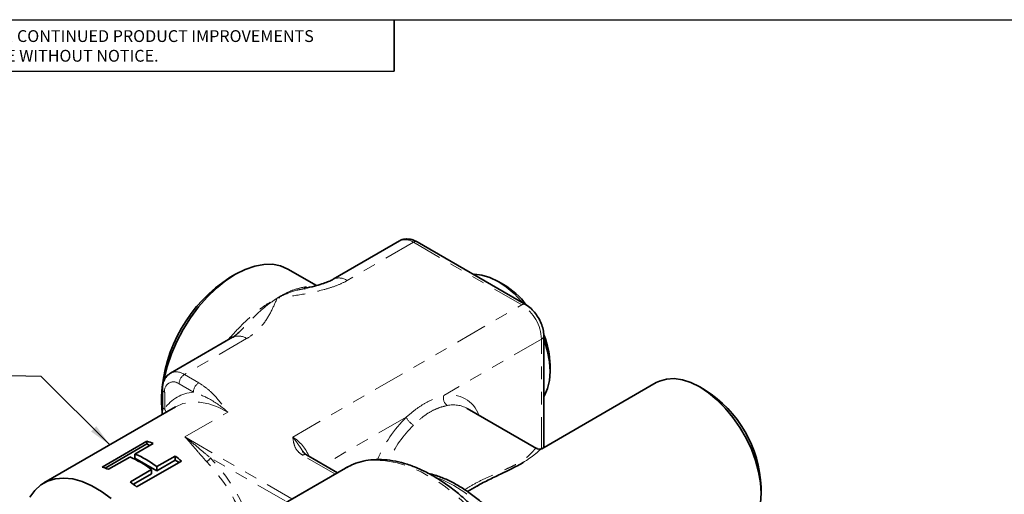
# Model space of a CAD drawing. Extents: x 0.3 to 20.9, y -0.2 to 15.6.
# Drawn here: x 4.4 to 12.1, y 11.9 to 15.6 of the extents above; entities that cross this region are included whole.
import ezdxf
from ezdxf.enums import TextEntityAlignment as Align

# ---------------------------------------------------------------- set-up
doc = ezdxf.new("R2010")
doc.units = 0
doc.header["$MEASUREMENT"] = 0
doc.linetypes.add('PHANTOM', pattern=[0.5, 0.25, -0.05, 0.05, -0.05, 0.05, -0.05])
doc.layers.get('0').update_dxf_attribs({"color": 1, "linetype": 'CONTINUOUS'})
doc.layers.add('zBORDER', color=8, linetype='CONTINUOUS')
doc.styles.add('ARIAL', font='ARIAL.TTF')
doc.styles.get("Standard").update_dxf_attribs({"font": 'simplex.shx'})
doc.dimstyles.get("Standard").update_dxf_attribs({"dimtxt": 0.18, "dimasz": 0.18, "dimexe": 0.18, "dimexo": 0.0625, "dimgap": 0.09, "dimtad": 0, "dimtih": 1, "dimtoh": 1, "dimdec": 4, "dimzin": 0, "dimdsep": 46, "dimtxsty": 'Standard', "dimcen": 0.09, "dimadec": 0, "dimazin": 0, "dimtfac": 1, "dimtdec": 4, "dimtofl": 0, "dimtmove": 0, "dimatfit": 3, "dimfxl": 0, "dimtolj": 1, "dimtzin": 0, "dimarcsym": 0})

# ---------------------------------------------------------------- blocks, each defined once
blk = doc.blocks.new('A SIZE_INST')
at = {"layer": 'zBORDER'}
blk.add_line((0.2638, 7.7875), (10.4563, 7.7875), dxfattribs=at)
at = {"layer": 'zBORDER', "lineweight": 35}
for p in [(3.7437, 7.7875), (0.2638, 7.586)]:
    blk.add_line(p, (3.7437, 7.5867), dxfattribs=at)
at = {"layer": 'zBORDER', "color": 4, "insert": (0.3038, 7.7467), "char_height": 0.046, "attachment_point": 1, "style": 'ARIAL'}
blk.add_mtext('THIS DOCUMENT IS TRUE AND CORRECT AT TIME OF PUBLICATION. CONTINUED PRODUCT IMPROVEMENTS\\PMAKE SPECIFICATIONS AND MEASUREMENTS SUBJECT TO CHANGE WITHOUT NOTICE.', dxfattribs=at)
at = {"layer": 'zBORDER', "color": 4, "style": 'ARIAL'}
for tag, height, p in [('#1', 0.045, (6.4193, 0.5197)), ('#2', 0.045, (6.8239, 0.5155)), ('REVNAME', 0.045, (7.0574, 0.5158)), ('MODEL(S)', 0.08, (8.4981, 0.4525)), ('PART#', 0.07, (10.1105, 0.4999)), ('NAME1', 0.045, (6.4588, 0.364)), ('NAME2', 0.045, (7.0567, 0.3632)), ('TITLE:', 0.08, (8.4959, 0.3278)), ('REV.', 0.07, (10.1282, 0.3073)), ('NAME3', 0.045, (6.4999, 0.2116)), ('1', 0.0504, (10.0824, 0.2116)), ('X', 0.0504, (10.3312, 0.2116))]:
    blk.add_attdef(tag, text='', height=height, dxfattribs=at).set_placement(p, align=Align.MIDDLE_CENTER)
at = {"layer": 'zBORDER', "color": 4, "style": 'ARIAL', "width": 0.9}
for tag, p in [('DATE2', (6.9573, 0.2116)), ('SC', (7.5641, 0.2116)), ('DWG.TYPE', (8.879, 0.2116))]:
    blk.add_attdef(tag, text='', height=0.045, dxfattribs=at).set_placement(p, align=Align.MIDDLE_CENTER)
at = {"layer": 'zBORDER', "color": 4, "style": 'ARIAL'}
blk.add_attdef('YR', (0.5148, 0.0298), '', height=0.1, dxfattribs=at)

msp = doc.modelspace()

# ---------------------------------------------------------------- linework, layer by layer
at = {"color": 7, "linetype": 'Continuous', "lineweight": 35}
for p, q in [((7.3573, 13.8567), (6.8346, 13.555)), ((8.3529, 13.3549), (7.4973, 13.8488)), ((6.7021, 13.5051), (6.4768, 13.6352)), ((6.0643, 13.5943), (6.0219, 13.5698)), ((8.178, 13.5131), (8.1355, 13.5376)), ((6.6148, 13.4813), (6.6057, 13.4795)), ((6.0957, 13.1394), (6.0804, 13.1237)), ((6.0414, 13.0971), (5.5506, 12.8138)), ((8.496, 12.2262), (8.496, 13.1069)), ((8.5456, 12.8272), (8.5456, 12.8762)), ((5.4875, 12.6885), (5.4875, 12.5493)), ((9.384, 12.7388), (8.4811, 12.2176)), ((9.769, 12.6803), (9.7266, 12.7048)), ((5.481, 12.6329), (5.481, 12.584)), ((5.5911, 12.5478), (4.5516, 11.9477)), ((5.4892, 12.5453), (5.4859, 12.4871)), ((5.4897, 12.5452), (5.4875, 12.5548)), ((8.4385, 12.2199), (7.8916, 12.5356)), ((5.3655, 12.277), (5.012, 12.0729)), ((5.3655, 12.2548), (5.3655, 12.277)), ((5.0366, 12.0649), (5.3655, 12.2548)), ((5.2703, 12.1757), (5.4154, 12.2594)), ((5.3655, 12.2548), (5.3864, 12.2427)), ((5.0618, 12.0553), (5.2295, 12.1521)), ((5.2703, 12.1422), (5.2703, 12.1757)), ((5.2703, 12.1422), (5.4426, 12.0428)), ((5.2839, 11.9159), (5.6375, 12.12)), ((5.5876, 12.16), (5.4426, 12.0763)), ((5.4426, 12.0428), (5.5876, 12.1265)), ((5.5876, 12.1265), (5.5876, 12.16)), ((5.5876, 12.1265), (5.6182, 12.1089)), ((6.8675, 12.0285), (6.6238, 12.1691)), ((5.4018, 12.0527), (5.2341, 11.9559)), ((5.4018, 12.0193), (5.4018, 12.0527)), ((5.4426, 12.0428), (5.4426, 12.0763)), ((6.9306, 12.0649), (6.0526, 11.5581)), ((6.9413, 12.0709), (6.9306, 12.0649)), ((5.2588, 11.9367), (5.4018, 12.0193)), ((7.9676, 11.9211), (7.8954, 11.8794)), ((10.2108, 11.8659), (10.2108, 11.9149))]:
    msp.add_line(p, q, dxfattribs=at)
at = {"color": 8, "linetype": 'PHANTOM', "lineweight": 18}
for p, q in [((7.4673, 13.8458), (6.9446, 13.5441)), ((8.3229, 13.3519), (7.4673, 13.8458)), ((6.5162, 12.3089), (8.3229, 13.3519)), ((6.1514, 13.0862), (5.6606, 12.8029)), ((8.4784, 13.0825), (7.7068, 12.637)), ((8.4784, 12.2173), (8.4784, 13.0825)), ((5.6606, 12.8029), (5.7738, 12.7375)), ((5.505, 12.664), (5.505, 12.5334)), ((5.7313, 12.6641), (5.6182, 12.7294)), ((5.6641, 12.311), (6.0036, 12.5069)), ((7.4116, 12.4666), (6.7601, 12.0905)), ((5.6641, 12.311), (6.5091, 11.8232)), ((6.4554, 11.8052), (5.8654, 12.1458)), ((6.8485, 12.0191), (6.5938, 12.1662)), ((6.5091, 11.8232), (6.8485, 12.0191)), ((6.8499, 12.0184), (6.8485, 12.0191))]:
    msp.add_line(p, q, dxfattribs=at)
at = {"color": 7, "linetype": 'Continuous', "lineweight": 35, "flags": 128}
for points in [[(6.4768, 13.6352), (6.4195, 13.6602), (6.356, 13.6725), (6.2876, 13.672), (6.2154, 13.6586), (6.1405, 13.6326), (6.0644, 13.5944), (5.9882, 13.5447), (5.9134, 13.4843), (5.8411, 13.4142), (5.7727, 13.3357), (5.7092, 13.2502), (5.6519, 13.1589), (5.6016, 13.0636), (5.5592, 12.9659), (5.5254, 12.8674), (5.5009, 12.7698), (5.4987, 12.7591)], [(8.3309, 13.3675), (8.3217, 13.3785), (8.2622, 13.4413), (8.1996, 13.4947), (8.1355, 13.5376), (8.0713, 13.5688), (8.0087, 13.5876), (7.9493, 13.5935), (7.94, 13.5932)], [(8.496, 12.6301), (8.5009, 12.638), (8.5255, 12.6925), (8.5406, 12.7561), (8.5456, 12.8272), (8.5406, 12.9042), (8.5255, 12.9852), (8.5009, 13.0681), (8.496, 13.0817)], [(10.2108, 11.8659), (10.2059, 11.9484), (10.1912, 12.0348), (10.1671, 12.1235), (10.1339, 12.2127), (10.0925, 12.3005), (10.0437, 12.3851), (9.9883, 12.4649), (9.9277, 12.5382), (9.8629, 12.6034), (9.7954, 12.6594), (9.7265, 12.7049), (9.6575, 12.739), (9.59, 12.761), (9.5253, 12.7705), (9.4646, 12.7673), (9.4093, 12.7514), (9.384, 12.7388)], [(5.4875, 12.6877), (5.486, 12.6748), (5.481, 12.584)], [(5.481, 12.584), (5.486, 12.4989), (5.4874, 12.4879)], [(4.4415, 11.8342), (4.48, 11.8885), (4.5268, 11.9315), (4.5813, 11.9625), (4.6423, 11.9809), (4.7089, 11.9863), (4.7799, 11.9787), (4.8541, 11.9583), (4.9301, 11.9253), (5.0068, 11.8804), (5.0827, 11.8243)], [(10.0689, 11.5523), (10.0925, 11.5679), (10.1339, 11.6079), (10.1671, 11.6588), (10.1912, 11.7197), (10.2059, 11.7892), (10.2108, 11.8659)]]:
    msp.add_lwpolyline(points, dxfattribs=at)
at = {"color": 8, "linetype": 'PHANTOM', "lineweight": 18, "flags": 128}
for points in [[(6.0036, 12.5069), (5.9276, 12.545), (5.853, 12.571), (5.781, 12.5844), (5.7127, 12.5851), (5.6494, 12.573), (5.5921, 12.5483), (5.5911, 12.5478)], [(8.5306, 10.288), (8.5336, 10.3727), (8.5287, 10.4865), (8.5139, 10.6049), (8.4895, 10.7264), (8.4557, 10.85), (8.4129, 10.9742), (8.3615, 11.0978), (8.302, 11.2195), (8.235, 11.338), (8.1614, 11.4521), (8.0818, 11.5605), (7.9971, 11.6621), (7.9082, 11.7559), (7.8159, 11.8408), (7.7214, 11.916), (7.6255, 11.9807), (7.5293, 12.0342), (7.4337, 12.076), (7.3399, 12.1055), (7.2487, 12.1226), (7.1612, 12.127), (7.0782, 12.1186), (7.0007, 12.0976), (6.9413, 12.0709)], [(6.8485, 12.0191), (6.8568, 12.023), (6.8593, 12.0237)], [(8.5668, 10.574), (8.5619, 10.6778), (8.5472, 10.786), (8.523, 10.8973), (8.4894, 11.0101), (8.4471, 11.1231), (8.3963, 11.2349), (8.338, 11.3441), (8.2726, 11.4492), (8.2012, 11.549), (8.1245, 11.6422), (8.0435, 11.7277), (7.9593, 11.8043), (7.8729, 11.8711), (7.7855, 11.9273), (7.698, 11.9721), (7.6329, 11.998)]]:
    msp.add_lwpolyline(points, dxfattribs=at)
at = {"color": 8, "linetype": 'PHANTOM', "lineweight": 18}
for centre, radius, start, end in [((7.4028, 13.7559), 0.1107, 54.38242, 114.30712), ((7.4848, 13.8213), 0.0302, 65.69288, 125.61758), ((6.8802, 13.453), 0.1116, 54.72706, 114.4931), ((8.3404, 13.3274), 0.0302, 65.70863, 125.61621), ((8.1407, 13.0671), 0.3381, 2.60548, 57.39452), ((6.0868, 12.9947), 0.112, 54.77385, 113.91569), ((8.466, 13.1099), 0.0302, 294.37595, 354.29034), ((5.5964, 12.7155), 0.1084, 53.69174, 115.12799), ((5.574, 12.6752), 0.0699, 50.79671, 189.21404), ((5.7103, 12.7252), 0.0922, 122.60548, 177.39452), ((5.5162, 12.6906), 0.0288, 184.04101, 247.26251), ((5.7567, 12.3588), 0.3063, 94.75732, 145.25344), ((5.8235, 12.6599), 0.0922, 122.60548, 177.39452), ((7.7773, 12.618), 0.073, 164.89232, 234.99167), ((7.7586, 12.4035), 0.2391, 19.15266, 102.50021), ((7.783, 12.3361), 0.2272, 61.43616, 102.09327), ((8.1637, 11.7085), 1.0678, 134.77325, 156.6551), ((7.5392, 12.5243), 0.1401, 204.33562, 239.36536), ((8.1473, 11.7185), 0.965, 134.75676, 154.99894), ((6.3363, 12.0271), 0.3343, 22.92242, 57.45579), ((5.7976, 12.1812), 0.0765, 300.46696, 332.41371), ((4.827, 11.1534), 1.4363, 19.47458, 43.7014), ((6.6114, 12.1416), 0.0302, 65.69288, 125.61758), ((4.8349, 11.158), 1.3854, 19.08068, 43.70536)]:
    msp.add_arc(centre, radius, start, end, dxfattribs=at)
at = {"color": 7, "linetype": 'Continuous', "lineweight": 35}
for centre, radius, start, end in [((6.6536, 12.5806), 1.1737, 122.56163, 177.44375), ((7.8315, 12.9375), 0.6718, 38.18489, 58.95439), ((7.856, 12.8604), 0.6898, 1.31855, 21.3463), ((9.2579, 11.8751), 0.9538, 2.39487, 57.59975), ((5.2008, 11.7313), 0.57, 67.89108, 73.208), ((4.9311, 11.4363), 0.7756, 52.63623, 67.36914), ((4.9719, 11.4598), 0.7756, 52.63623, 67.36914), ((4.9841, 11.3558), 1.0055, 49.46951, 53.11104), ((4.8473, 11.5272), 0.57, 67.89108, 73.208), ((4.6305, 11.1517), 1.0055, 49.46951, 53.11104)]:
    msp.add_arc(centre, radius, start, end, dxfattribs=at)
for points, knots in [([(7.4973, 13.8488), (7.4894, 13.8529), (7.4692, 13.8636), (7.4353, 13.8728), (7.3978, 13.8721), (7.3708, 13.866), (7.3596, 13.8574), (7.3579, 13.8561)], [0, 0, 0, 0, 0.173418, 0.449276, 0.70664, 0.954921, 1, 1, 1, 1]), ([(6.8341, 13.5546), (6.8302, 13.5523), (6.8189, 13.5456), (6.7885, 13.5323), (6.7434, 13.5162), (6.6825, 13.4992), (6.635, 13.4877), (6.6069, 13.4827), (6.6052, 13.4824)], [0, 0, 0, 0, 0.086325, 0.249503, 0.446889, 0.687829, 0.980321, 1, 1, 1, 1]), ([(8.496, 13.1069), (8.4957, 13.1158), (8.4948, 13.1404), (8.4854, 13.1822), (8.466, 13.2305), (8.4388, 13.276), (8.4052, 13.3159), (8.3755, 13.3411), (8.3573, 13.3522), (8.3529, 13.3549)], [0, 0, 0, 0, 0.094831, 0.264051, 0.432764, 0.601304, 0.771103, 0.943766, 1, 1, 1, 1]), ([(6.0945, 13.1405), (6.0871, 13.1327), (6.073, 13.1178), (6.0558, 13.1041), (6.0429, 13.0977), (6.0418, 13.0971)], [0, 0, 0, 0, 0.50414, 0.956563, 1, 1, 1, 1]), ([(5.5509, 12.8128), (5.5421, 12.8072), (5.523, 12.795), (5.5031, 12.7652), (5.4898, 12.7293), (5.4883, 12.7024), (5.4875, 12.6885)], [0, 0, 0, 0, 0.216212, 0.470251, 0.728366, 1, 1, 1, 1]), ([(6.624, 12.1692), (6.618, 12.1732), (6.6044, 12.1824), (6.5967, 12.1912), (6.5941, 12.197), (6.594, 12.1972)], [0, 0, 0, 0, 0.43189, 0.982868, 1, 1, 1, 1]), ([(8.4804, 12.2172), (8.4804, 12.2172), (8.4804, 12.2171), (8.4704, 12.2128), (8.4499, 12.2131), (8.4417, 12.219), (8.4394, 12.2207)], [0, 0, 0, 0, 0.169753, 0.492339, 0.859167, 1, 1, 1, 1]), ([(8.5466, 10.2972), (8.547, 10.3003), (8.5516, 10.3365), (8.552, 10.4113), (8.547, 10.5207), (8.532, 10.6343), (8.5085, 10.7503), (8.4764, 10.8678), (8.4361, 10.9856), (8.388, 11.1027), (8.3326, 11.2181), (8.2704, 11.3306), (8.202, 11.4393), (8.128, 11.5432), (8.049, 11.6412), (7.9657, 11.7326), (7.8789, 11.8164), (7.7894, 11.8919), (7.6979, 11.9583), (7.6051, 12.0149), (7.5119, 12.0612), (7.4191, 12.0966), (7.3275, 12.1205), (7.2383, 12.1327), (7.1523, 12.133), (7.0708, 12.1211), (7.0003, 12.1007), (6.96, 12.0794), (6.9429, 12.0704)], [0, 0, 0, 0, 0.003777, 0.044175, 0.084616, 0.125042, 0.165436, 0.205793, 0.246116, 0.28641, 0.326685, 0.36695, 0.407216, 0.44749, 0.487781, 0.528101, 0.568459, 0.608865, 0.649326, 0.689843, 0.730409, 0.770995, 0.811532, 0.851924, 0.892045, 0.931776, 0.971059, 1, 1, 1, 1]), ([(8.3364, 12.1101), (8.3213, 12.1013), (8.2894, 12.0826), (8.2309, 12.0531), (8.156, 12.0176), (8.0676, 11.9747), (8.0001, 11.9416), (7.9684, 11.9215), (7.9676, 11.921)], [0, 0, 0, 0, 0.1491182, 0.315334, 0.4866589, 0.7370894, 0.9935944, 1, 1, 1, 1]), ([(8.5492, 10.3535), (8.5527, 10.3639), (8.5653, 10.4007), (8.5773, 10.4714), (8.5837, 10.544), (8.5847, 10.6045), (8.5832, 10.6663), (8.5752, 10.7526), (8.5569, 10.8578), (8.5299, 10.9648), (8.4946, 11.0724), (8.4514, 11.1794), (8.4008, 11.2847), (8.3435, 11.3871), (8.28, 11.4854), (8.211, 11.5787), (8.1372, 11.6659), (8.0595, 11.7459), (7.9785, 11.818), (7.8953, 11.8812), (7.8105, 11.935), (7.725, 11.978), (7.6504, 12.0076), (7.605, 12.0179), (7.5877, 12.0218)], [0, 0, 0, 0, 0.0194821, 0.0693773, 0.1195964, 0.1367993, 0.163479, 0.2138808, 0.264241, 0.3145443, 0.36479, 0.4149883, 0.4651541, 0.5153046, 0.5654582, 0.6156286, 0.6658338, 0.7160927, 0.7664235, 0.8168413, 0.8673538, 0.9179531, 0.9685955, 1, 1, 1, 1])]:
    msp.add_open_spline(points, degree=3, knots=knots, dxfattribs=at)
at = {"color": 8, "linetype": 'PHANTOM', "lineweight": 18}
for points, knots in [([(6.9446, 13.5441), (6.9406, 13.5419), (6.9124, 13.5259), (6.8534, 13.5002), (6.7368, 13.4636), (6.582, 13.4319), (6.456, 13.4141), (6.3928, 13.405), (6.3925, 13.405)], [0, 0, 0, 0, 0.027621, 0.194272, 0.361314, 0.679302, 0.998399, 1, 1, 1, 1]), ([(6.3925, 13.405), (6.3928, 13.4052), (6.4044, 13.4127), (6.4396, 13.4341), (6.4983, 13.4631), (6.5743, 13.4876), (6.6316, 13.4986), (6.6575, 13.4949), (6.6597, 13.4946)], [0, 0, 0, 0, 0.003048, 0.122809, 0.370851, 0.623099, 0.968986, 1, 1, 1, 1]), ([(6.6057, 13.4795), (6.5879, 13.4765), (6.5318, 13.4672), (6.46, 13.4382), (6.4069, 13.4124), (6.3945, 13.406), (6.3928, 13.4051), (6.3925, 13.405)], [0, 0, 0, 0, 0.263539, 0.829537, 0.976962, 0.995507, 1, 1, 1, 1]), ([(6.0037, 13.0753), (6.033, 13.108), (6.0882, 13.1697), (6.1731, 13.2519), (6.2404, 13.3076), (6.3051, 13.3542), (6.3479, 13.3811), (6.3809, 13.399), (6.3892, 13.4033), (6.3914, 13.4044), (6.3921, 13.4048), (6.3925, 13.405)], [0, 0, 0, 0, 0.241045, 0.454116, 0.667197, 0.751784, 0.937045, 0.983279, 0.994836, 0.997609, 1, 1, 1, 1]), ([(6.3925, 13.405), (6.3922, 13.4048), (6.3907, 13.4038), (6.3795, 13.3966), (6.3317, 13.3641), (6.2424, 13.294), (6.1597, 13.2046), (6.1066, 13.1505), (6.0957, 13.1394)], [0, 0, 0, 0, 0.002928, 0.015014, 0.111097, 0.479976, 0.893387, 1, 1, 1, 1]), ([(6.3925, 13.405), (6.3924, 13.4048), (6.3767, 13.3683), (6.3457, 13.2955), (6.291, 13.2062), (6.2275, 13.1389), (6.1829, 13.1048), (6.1553, 13.0885), (6.1514, 13.0862)], [0, 0, 0, 0, 0.001601, 0.320698, 0.638686, 0.805728, 0.972379, 1, 1, 1, 1]), ([(6.0036, 12.5069), (6.0033, 12.5071), (5.955, 12.5476), (5.8709, 12.6112), (5.7739, 12.648), (5.7313, 12.6641)], [0, 0, 0, 0, 0.0025178, 0.5628256, 1, 1, 1, 1]), ([(5.7738, 12.7375), (5.7967, 12.7226), (5.843, 12.6923), (5.9218, 12.6154), (5.9698, 12.5519), (6.0034, 12.5071), (6.0036, 12.5069)], [0, 0, 0, 0, 0.223545, 0.452219, 0.997631, 1, 1, 1, 1]), ([(7.4116, 12.4666), (7.4351, 12.4867), (7.4827, 12.5274), (7.556, 12.5757), (7.6321, 12.6142), (7.6818, 12.6294), (7.7068, 12.637)], [0, 0, 0, 0, 0.244776, 0.493816, 0.744658, 1, 1, 1, 1]), ([(5.505, 12.5334), (5.5049, 12.5332), (5.5045, 12.5328), (5.5034, 12.5323), (5.5004, 12.5325), (5.4952, 12.5359), (5.4906, 12.5406), (5.4898, 12.5444), (5.4897, 12.5452)], [0, 0, 0, 0, 0.038728, 0.081053, 0.181906, 0.469467, 0.888776, 1, 1, 1, 1]), ([(5.505, 12.5334), (5.5051, 12.533), (5.5051, 12.5322), (5.5056, 12.5303), (5.5074, 12.5258), (5.5114, 12.5177), (5.515, 12.5097), (5.5155, 12.505), (5.5156, 12.5042)], [0, 0, 0, 0, 0.0394717, 0.0825888, 0.1852938, 0.4781911, 0.9054043, 1, 1, 1, 1]), ([(7.7354, 12.5582), (7.7133, 12.5531), (7.6686, 12.5429), (7.5992, 12.5096), (7.532, 12.4637), (7.4894, 12.4239), (7.4678, 12.4038)], [0, 0, 0, 0, 0.249477, 0.506135, 0.749726, 1, 1, 1, 1]), ([(5.8364, 12.1153), (5.8125, 12.142), (5.76, 12.2006), (5.7075, 12.2653), (5.6743, 12.3007), (5.6643, 12.3108), (5.6641, 12.311)], [0, 0, 0, 0, 0.368086, 0.809709, 0.996405, 1, 1, 1, 1]), ([(5.6641, 12.311), (5.6644, 12.3108), (5.6767, 12.3015), (5.7177, 12.2697), (5.7821, 12.2153), (5.8395, 12.1674), (5.8654, 12.1458)], [0, 0, 0, 0, 0.003653, 0.191241, 0.634431, 1, 1, 1, 1]), ([(6.5938, 12.1662), (6.581, 12.1753), (6.5474, 12.1991), (6.524, 12.2496), (6.5187, 12.2885), (6.5162, 12.3088), (6.5162, 12.3089)], [0, 0, 0, 0, 0.229694, 0.599151, 0.998102, 1, 1, 1, 1]), ([(6.5162, 12.3089), (6.5163, 12.3088), (6.5193, 12.3055), (6.5366, 12.2856), (6.5615, 12.2491), (6.5853, 12.2117), (6.5943, 12.1974)], [0, 0, 0, 0, 0.003535, 0.114427, 0.661439, 1, 1, 1, 1]), ([(7.8722, 11.8941), (7.9024, 11.9125), (7.9611, 11.9484), (8.057, 11.994), (8.1419, 12.0311), (8.2146, 12.063), (8.2692, 12.0894), (8.327, 12.1221), (8.3765, 12.1599), (8.4094, 12.1959), (8.4277, 12.2161), (8.436, 12.2246), (8.4382, 12.2196), (8.4383, 12.2193)], [0, 0, 0, 0, 0.109571, 0.213739, 0.32016, 0.386744, 0.455533, 0.51442, 0.625279, 0.746306, 0.872458, 0.992408, 1, 1, 1, 1]), ([(8.4812, 12.2175), (8.481, 12.2174), (8.4739, 12.2156), (8.4518, 12.1953), (8.4108, 12.1595), (8.3605, 12.1261), (8.3364, 12.1101)], [0, 0, 0, 0, 0.00697, 0.340447, 0.684432, 1, 1, 1, 1])]:
    msp.add_open_spline(points, degree=3, knots=knots, dxfattribs=at)

# ---------------------------------------------------------------- block references
at = {"xscale": 2.026207901885427, "yscale": 2.026207901885427, "zscale": 2.026207901885427}
msp.add_blockref('A SIZE_INST', (-0.2707, -0.177), dxfattribs=at)

# ---------------------------------------------------------------- leaders
at = {"annotation_type": 0, "has_hookline": 1, "hookline_direction": 1, "text_width": 2.535}
msp.add_leader([(5.0714, 12.2477), (4.5316, 12.7875), (4.2886, 12.7926)], dimstyle='Standard', override={"dimtxt": 0.125, "dimexe": 0.0625, "dimtad": 0, "dimdec": 3, "dimtxsty": 'ARIAL', "dimclrt": 4, "dimtdec": 3}, dxfattribs=at)

doc.saveas('drawing.dxf')
